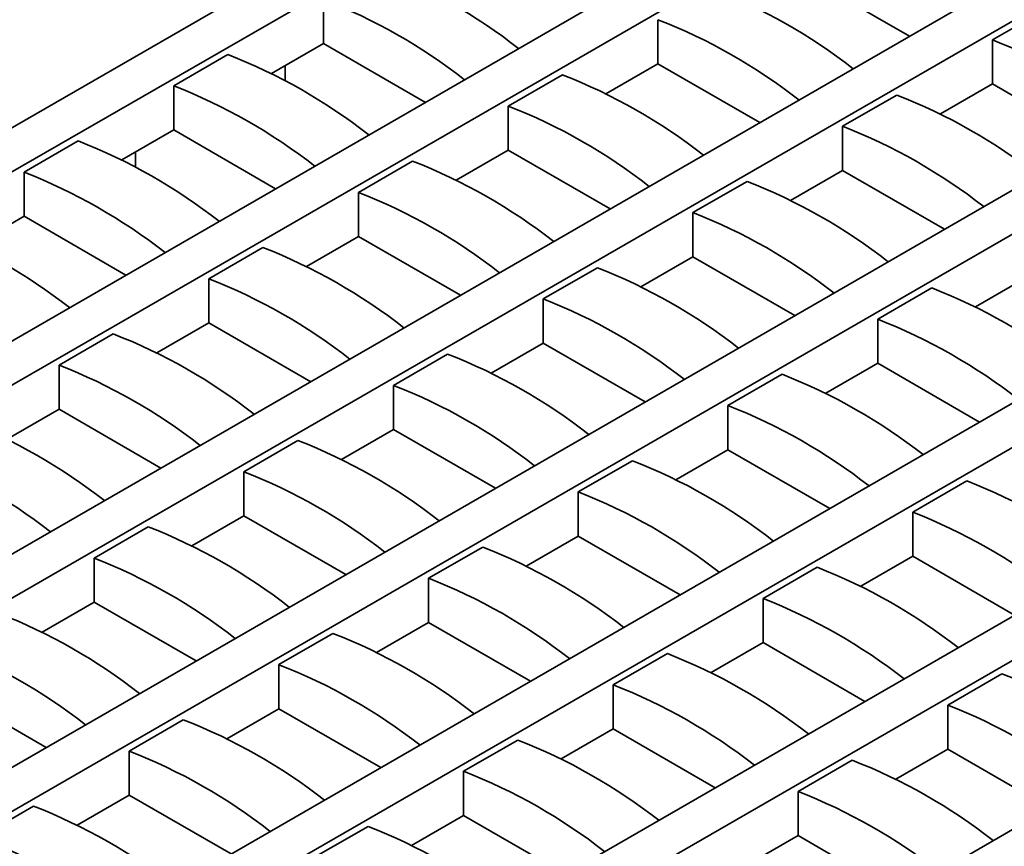
# Model space of a CAD drawing. Units: millimetres. Extents: x 20 to 1460, y -88 to 728.
# Drawn here: x 857 to 935, y 323 to 389 of the extents above; entities that cross this region are included whole.
import ezdxf

# ---------------------------------------------------------------- set-up
doc = ezdxf.new("R2010")
doc.units = ezdxf.units.MM
doc.header["$LTSCALE"] = 2.5
doc.linetypes.add('SLD-Сплошная', pattern=[0])

msp = doc.modelspace()

# ---------------------------------------------------------------- linework, layer by layer
at = {"color": 7, "linetype": 'SLD-Сплошная', "lineweight": 35}
for p, q in [((664.971, 269.728), (916.499, 414.932)), ((919.529, 413.183), (668.001, 267.979)), ((679.618, 261.273), (931.146, 406.477)), ((934.176, 404.727), (682.648, 259.523)), ((694.265, 252.817), (945.793, 398.021)), ((948.824, 396.272), (697.296, 251.068)), ((927.105, 387.233), (919.024, 391.897)), ((840.284, 320.2), (960.44, 389.565)), ((880.638, 386.649), (880.638, 390.149)), ((933.671, 386.941), (937.964, 389.42)), ((907.155, 385.045), (907.155, 388.545)), ((843.314, 318.451), (963.471, 387.816)), ((880.638, 386.649), (876.516, 384.269)), ((888.719, 381.984), (880.638, 386.649)), ((933.671, 383.442), (933.671, 386.941)), ((868.769, 383.297), (873.062, 385.775)), ((877.608, 384.9), (877.608, 383.707)), ((907.155, 385.045), (903.032, 382.666)), ((915.235, 380.381), (907.155, 385.045)), ((895.285, 381.693), (899.579, 384.171)), ((868.769, 379.797), (868.769, 383.297)), ((933.671, 383.442), (929.549, 381.062)), ((941.752, 378.777), (933.671, 383.442)), ((921.802, 380.089), (926.095, 382.568)), ((975.088, 381.11), (723.56, 235.906)), ((895.285, 378.193), (895.285, 381.693)), ((868.769, 379.797), (864.646, 377.417)), ((876.85, 375.132), (868.769, 379.797)), ((921.802, 376.59), (921.802, 380.089)), ((726.59, 234.156), (978.118, 379.36)), ((856.9, 376.445), (861.193, 378.923)), ((865.738, 378.048), (865.738, 376.855)), ((895.285, 378.193), (891.163, 375.814)), ((903.366, 373.529), (895.285, 378.193)), ((883.416, 374.841), (887.709, 377.319)), ((856.9, 372.945), (856.9, 376.445)), ((921.802, 376.59), (917.679, 374.21)), ((929.883, 371.925), (921.802, 376.59)), ((909.933, 373.237), (914.226, 375.716)), ((883.416, 371.341), (883.416, 374.841)), ((909.933, 369.738), (909.933, 373.237)), ((989.735, 372.654), (738.207, 227.45)), ((856.9, 372.945), (852.777, 370.565)), ((864.98, 368.28), (856.9, 372.945)), ((741.237, 225.701), (992.765, 370.905)), ((883.416, 371.341), (879.294, 368.962)), ((891.497, 366.677), (883.416, 371.341)), ((871.547, 367.989), (875.84, 370.467)), ((909.933, 369.738), (905.81, 367.358)), ((918.013, 365.073), (909.933, 369.738)), ((898.063, 366.385), (902.357, 368.864)), ((871.547, 364.489), (871.547, 367.989)), ((932.327, 365.754), (936.449, 368.134)), ((924.58, 364.782), (928.873, 367.26)), ((898.063, 362.886), (898.063, 366.385)), ((924.58, 361.282), (924.58, 364.782)), ((1004.382, 364.199), (752.854, 218.995)), ((871.547, 364.489), (867.424, 362.11)), ((879.628, 359.825), (871.547, 364.489)), ((859.678, 361.137), (863.971, 363.615)), ((898.063, 362.886), (893.941, 360.506)), ((906.144, 358.221), (898.063, 362.886)), ((886.194, 359.533), (890.487, 362.012)), ((859.678, 357.637), (859.678, 361.137)), ((920.457, 358.902), (924.58, 361.282)), ((924.58, 361.282), (932.661, 356.617)), ((912.711, 357.93), (917.004, 360.408)), ((886.194, 356.034), (886.194, 359.533)), ((859.678, 357.637), (855.555, 355.258)), ((867.758, 352.973), (859.678, 357.637)), ((912.711, 354.43), (912.711, 357.93)), ((886.194, 356.034), (882.072, 353.654)), ((894.275, 351.369), (886.194, 356.034)), ((874.325, 352.681), (878.618, 355.16)), ((908.588, 352.05), (912.711, 354.43)), ((912.711, 354.43), (920.791, 349.765)), ((900.841, 351.078), (905.134, 353.556)), ((874.325, 349.182), (874.325, 352.681)), ((927.358, 349.474), (931.651, 351.952)), ((900.841, 347.578), (900.841, 351.078)), ((874.325, 349.182), (870.202, 346.802)), ((882.405, 344.517), (874.325, 349.182)), ((927.358, 345.974), (927.358, 349.474)), ((862.455, 345.829), (866.749, 348.308)), ((896.719, 345.198), (900.841, 347.578)), ((900.841, 347.578), (908.922, 342.913)), ((888.972, 344.226), (893.265, 346.704)), ((862.455, 342.33), (862.455, 345.829)), ((923.235, 343.595), (927.358, 345.974)), ((927.358, 345.974), (935.438, 341.31)), ((915.489, 342.622), (919.782, 345.1)), ((888.972, 340.726), (888.972, 344.226)), ((862.455, 342.33), (858.333, 339.95)), ((870.536, 337.665), (862.455, 342.33)), ((915.489, 339.122), (915.489, 342.622)), ((884.849, 338.346), (888.972, 340.726)), ((888.972, 340.726), (897.053, 336.061)), ((877.103, 337.374), (881.396, 339.852)), ((911.366, 336.743), (915.489, 339.122)), ((915.489, 339.122), (923.569, 334.458)), ((903.619, 335.77), (907.912, 338.248)), ((877.103, 333.874), (877.103, 337.374)), ((930.136, 334.166), (934.429, 336.645)), ((903.619, 332.27), (903.619, 335.77)), ((858.667, 330.813), (850.586, 335.478)), ((930.136, 330.667), (930.136, 334.166)), ((872.98, 331.494), (877.103, 333.874)), ((877.103, 333.874), (885.183, 329.209)), ((865.233, 330.522), (869.527, 333)), ((899.497, 329.891), (903.619, 332.27)), ((903.619, 332.27), (911.7, 327.606)), ((891.75, 328.918), (896.043, 331.396)), ((865.233, 327.022), (865.233, 330.522)), ((926.013, 328.287), (930.136, 330.667)), ((930.136, 330.667), (938.216, 326.002)), ((918.266, 327.314), (922.56, 329.793)), ((891.75, 325.418), (891.75, 328.918)), ((918.266, 323.815), (918.266, 327.314)), ((861.111, 324.642), (865.233, 327.022)), ((865.233, 327.022), (873.314, 322.357)), ((853.364, 323.67), (857.657, 326.148)), ((887.627, 323.039), (891.75, 325.418)), ((891.75, 325.418), (899.831, 320.754)), ((879.881, 322.066), (884.174, 324.544)), ((914.144, 321.435), (918.266, 323.815)), ((918.266, 323.815), (926.347, 319.15))]:
    msp.add_line(p, q, dxfattribs=at)
for centre in [(868.767, 351.256), (895.284, 349.652), (864.474, 348.777), (890.991, 347.174), (917.507, 345.57), (856.898, 344.404), (883.414, 342.8), (852.605, 341.925), (909.931, 341.196), (879.121, 340.322), (905.638, 338.718), (845.029, 337.552), (871.545, 335.948), (840.735, 335.073), (898.062, 334.344), (867.252, 333.47), (893.768, 331.866), (833.159, 330.7), (859.676, 329.096), (886.192, 327.492), (855.383, 326.618), (912.709, 325.889), (881.899, 325.014), (908.416, 323.41), (847.806, 322.244), (874.323, 320.64), (843.513, 319.766), (900.839, 319.037), (870.03, 318.162), (896.546, 316.558), (835.937, 315.392), (862.454, 313.788), (831.644, 312.914), (888.97, 312.185), (858.161, 311.31), (915.487, 310.581), (884.677, 309.706), (911.194, 308.103), (850.584, 306.936), (877.101, 305.333), (846.291, 304.458), (903.617, 303.729), (872.808, 302.854), (899.324, 301.251), (838.715, 300.084), (865.232, 298.481), (834.422, 297.606), (891.748, 296.877), (860.938, 296.002), (918.265, 295.273), (887.455, 294.399), (913.971, 292.795), (853.362, 291.629), (879.879, 290.025), (849.069, 289.15), (906.395, 288.421), (875.586, 287.547), (902.102, 285.943), (841.493, 284.777), (868.01, 283.173), (837.2, 282.298)]:
    msp.add_arc(centre, 44.417, 51.99519, 68.6588, dxfattribs=at)

doc.saveas('drawing.dxf')
